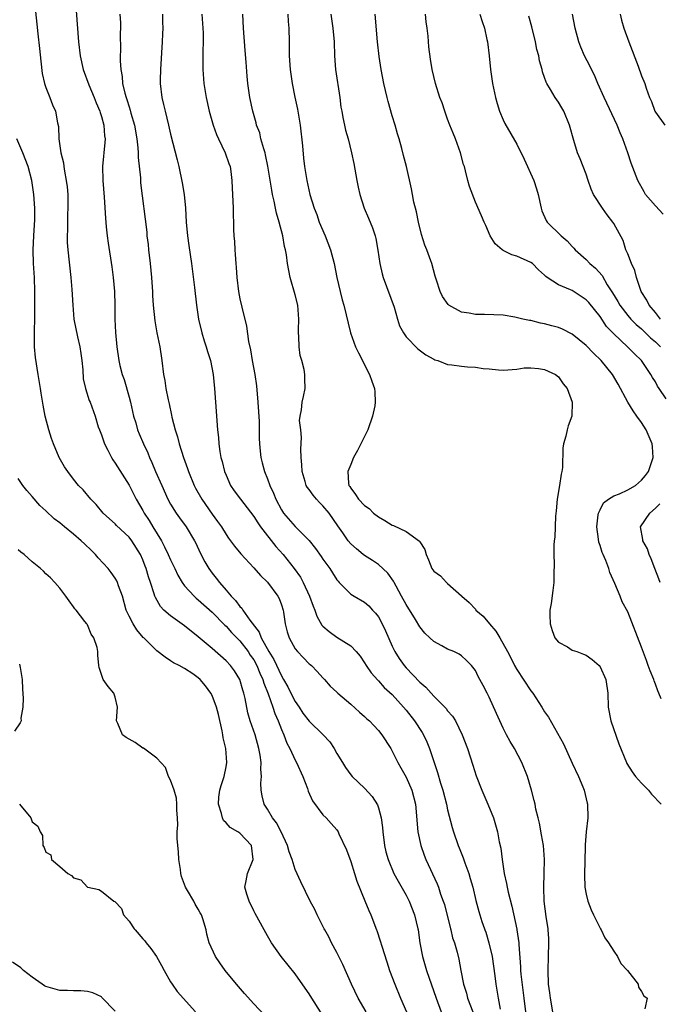
# Model space of a CAD drawing. Units: inches. Extents: x 2631000 to 2634000, y 1473000 to 1476000.
# Drawn here: x 2631219 to 2631312, y 1473142 to 1473284 of the extents above; entities that cross this region are included whole.
import ezdxf

# ---------------------------------------------------------------- set-up
doc = ezdxf.new("R2010")
doc.units = ezdxf.units.IN
doc.header["$MEASUREMENT"] = 0
doc.layers.add('LD26311473_2ft', color=219, linetype='Continuous')

msp = doc.modelspace()

# ---------------------------------------------------------------- linework, layer by layer
at = {"layer": 'LD26311473_2ft'}
for points, elevation in [([(2631226.79, 1473293.21), (2631227.7, 1473281), (2631227.94, 1473279), (2631228.39, 1473277), (2631229.2, 1473274.8), (2631229.94, 1473273), (2631230.23, 1473272.23), (2631230.77, 1473271), (2631230.81, 1473270.81), (2631231, 1473270.25), (2631231.36, 1473269), (2631231.47, 1473267.47), (2631231.55, 1473267), (2631231.52, 1473266.48), (2631231.18, 1473263), (2631231.2, 1473261), (2631231.4, 1473258.6), (2631231.58, 1473255.58), (2631231.71, 1473254.29), (2631231.82, 1473253), (2631231.96, 1473251.96), (2631232.52, 1473248.52), (2631232.72, 1473247), (2631232.88, 1473245), (2631232.93, 1473243), (2631232.95, 1473241), (2631233.05, 1473239.05), (2631233.24, 1473237), (2631233.53, 1473235), (2631233.68, 1473234.32), (2631234.01, 1473233), (2631234.29, 1473232.29), (2631235, 1473229.73), (2631235.19, 1473229), (2631235.65, 1473227), (2631235.96, 1473226.04), (2631236.23, 1473225), (2631236.44, 1473224.44), (2631237.08, 1473223), (2631237.7, 1473221.7), (2631237.97, 1473221), (2631238.31, 1473220.31), (2631238.83, 1473219), (2631239.71, 1473217), (2631240.62, 1473215), (2631241, 1473214.29), (2631241.8, 1473213), (2631242.3, 1473212.3), (2631243.25, 1473211), (2631244.45, 1473209), (2631244.64, 1473208.64), (2631245.27, 1473207.27), (2631245.94, 1473205.94), (2631246.51, 1473205), (2631247, 1473204.34), (2631247.6, 1473203.6), (2631248.04, 1473203), (2631249, 1473201.89), (2631249.74, 1473201), (2631250.38, 1473200.38), (2631251, 1473199.52), (2631251.27, 1473199.27), (2631251.43, 1473199), (2631252.46, 1473197.54), (2631253.8, 1473195.8), (2631254.08, 1473195), (2631255.18, 1473193), (2631255.88, 1473191.88), (2631257, 1473189.5), (2631257.31, 1473189), (2631257.93, 1473187.93), (2631258.38, 1473187), (2631259, 1473185.8), (2631259.54, 1473185), (2631260.11, 1473184.11), (2631261, 1473182.96), (2631263.02, 1473181), (2631263.97, 1473179.97), (2631264.63, 1473179), (2631265, 1473178.3), (2631265.83, 1473177), (2631266.27, 1473176.27), (2631267, 1473175.24), (2631267.2, 1473175), (2631269, 1473173.3), (2631270.11, 1473172.11), (2631270.87, 1473170.87), (2631271, 1473170.45), (2631271.41, 1473169), (2631271.59, 1473167.6), (2631271.64, 1473167), (2631271.88, 1473165), (2631272.09, 1473164.09), (2631272.39, 1473163), (2631273.25, 1473161), (2631273.86, 1473159.86), (2631275, 1473157.86), (2631275.44, 1473157), (2631276.22, 1473155), (2631276.7, 1473153), (2631276.72, 1473152.85), (2631276.99, 1473151), (2631277.36, 1473149), (2631277.94, 1473147), (2631279.33, 1473143), (2631280.07, 1473141)], 10546), ([(2631220.93, 1473291), (2631221.81, 1473282.19), (2631222.06, 1473280.06), (2631222.24, 1473278.24), (2631222.46, 1473276.46), (2631222.81, 1473275), (2631223, 1473274.4), (2631223.56, 1473273), (2631223.94, 1473271.94), (2631224.37, 1473271), (2631224.66, 1473269.34), (2631224.79, 1473268.79), (2631224.87, 1473267), (2631225.15, 1473265), (2631225.53, 1473263.53), (2631225.57, 1473263), (2631225.66, 1473262.34), (2631225.94, 1473261), (2631226.07, 1473260.07), (2631226.15, 1473259), (2631226.18, 1473257), (2631226.12, 1473256.12), (2631226.1, 1473255), (2631226.11, 1473253.89), (2631226.05, 1473253), (2631226.07, 1473252.07), (2631226.16, 1473251), (2631226.6, 1473247), (2631226.74, 1473245.26), (2631226.86, 1473243), (2631227.03, 1473241), (2631227.54, 1473238.46), (2631227.9, 1473237), (2631228.05, 1473236.05), (2631228.19, 1473235), (2631228.32, 1473233.68), (2631228.39, 1473232.39), (2631228.7, 1473231), (2631229.24, 1473229.24), (2631229.37, 1473229), (2631230.09, 1473227), (2631230.55, 1473225.45), (2631230.71, 1473225), (2631231, 1473224.28), (2631231.43, 1473223), (2631231.92, 1473222.08), (2631232.46, 1473221), (2631232.67, 1473220.67), (2631233, 1473220.21), (2631235, 1473217.01), (2631236.05, 1473215), (2631237, 1473213.38), (2631237.2, 1473213), (2631237.91, 1473211.91), (2631238.42, 1473211), (2631239.66, 1473209), (2631240.13, 1473208.13), (2631240.67, 1473207), (2631241, 1473206.26), (2631241.61, 1473205), (2631242.05, 1473204.05), (2631242.65, 1473203), (2631243, 1473202.52), (2631244.4, 1473201), (2631244.71, 1473200.71), (2631245, 1473200.5), (2631247, 1473198.69), (2631248.82, 1473196.82), (2631249, 1473196.66), (2631249.78, 1473195.78), (2631251, 1473194.56), (2631252.18, 1473193), (2631252.51, 1473192.51), (2631253, 1473191.81), (2631253.45, 1473191), (2631253.89, 1473189.89), (2631254.31, 1473189), (2631254.45, 1473188.45), (2631255.07, 1473186.93), (2631255.76, 1473185), (2631256.07, 1473184.07), (2631256.55, 1473183), (2631257, 1473181.78), (2631257.34, 1473181), (2631257.78, 1473179.79), (2631258.22, 1473179), (2631259, 1473177.32), (2631259.19, 1473177), (2631260.11, 1473175), (2631260.76, 1473173.24), (2631260.88, 1473172.88), (2631261.47, 1473171.47), (2631263, 1473169.46), (2631263.47, 1473169), (2631264.2, 1473168.2), (2631265, 1473167.28), (2631265.12, 1473167.12), (2631265.19, 1473167), (2631265.31, 1473166.69), (2631266.39, 1473164.39), (2631267, 1473162.7), (2631267.56, 1473161), (2631267.89, 1473159.89), (2631269.04, 1473157.04), (2631269.62, 1473155.62), (2631269.9, 1473155), (2631270.75, 1473152.85), (2631270.78, 1473152.78), (2631271.28, 1473151.28), (2631271.5, 1473150.5), (2631272.22, 1473148.22), (2631272.62, 1473147), (2631273.36, 1473145), (2631274.17, 1473143), (2631275.06, 1473141)], 10548), ([(2631233.67, 1473285), (2631233.74, 1473283.74), (2631233.76, 1473283), (2631233.73, 1473282.27), (2631233.76, 1473279.76), (2631233.73, 1473279), (2631233.73, 1473278.27), (2631233.81, 1473277), (2631233.99, 1473275.99), (2631234.07, 1473275), (2631234.38, 1473273.62), (2631234.56, 1473273), (2631234.68, 1473272.68), (2631235, 1473271.65), (2631235.17, 1473271.17), (2631235.28, 1473270.72), (2631235.78, 1473269), (2631236.13, 1473267), (2631236.29, 1473265.71), (2631236.32, 1473265), (2631236.32, 1473264.32), (2631236.63, 1473261.37), (2631236.64, 1473261), (2631236.67, 1473260.67), (2631237.55, 1473253.55), (2631237.59, 1473253), (2631237.76, 1473251.76), (2631237.83, 1473251), (2631238.06, 1473249), (2631238.25, 1473247), (2631238.29, 1473246.29), (2631238.38, 1473245), (2631238.4, 1473244.41), (2631238.49, 1473243), (2631238.73, 1473240.73), (2631239.03, 1473239.03), (2631239.43, 1473237), (2631239.72, 1473235), (2631239.99, 1473233), (2631240.15, 1473232.15), (2631240.33, 1473231), (2631240.64, 1473229.36), (2631240.78, 1473228.78), (2631241.13, 1473227.13), (2631241.18, 1473226.82), (2631241.66, 1473225), (2631241.99, 1473223.99), (2631242.23, 1473223), (2631242.87, 1473221), (2631243.45, 1473219.45), (2631243.59, 1473219), (2631244.41, 1473217), (2631244.61, 1473216.61), (2631245.51, 1473215), (2631247, 1473212.86), (2631247.79, 1473211.79), (2631248.34, 1473211), (2631249, 1473209.9), (2631249.37, 1473209.37), (2631249.67, 1473209), (2631250.24, 1473208.24), (2631251.14, 1473207.14), (2631253, 1473205.12), (2631253.97, 1473203.97), (2631255, 1473203.01), (2631256.5, 1473201), (2631256.66, 1473200.66), (2631257, 1473199.76), (2631257.23, 1473199), (2631257.29, 1473198.71), (2631257.53, 1473197), (2631257.85, 1473195.85), (2631258.12, 1473195), (2631259, 1473193.43), (2631259.34, 1473193), (2631260.14, 1473192.14), (2631261, 1473191.26), (2631261.13, 1473191.13), (2631261.32, 1473191), (2631262.14, 1473190.14), (2631263, 1473189.2), (2631263.21, 1473189), (2631264.04, 1473188.04), (2631265, 1473187.16), (2631265.14, 1473187), (2631267, 1473185.41), (2631268.25, 1473184.25), (2631269, 1473183.64), (2631269.32, 1473183.32), (2631269.7, 1473183), (2631270.33, 1473182.33), (2631271, 1473181.64), (2631271.52, 1473181), (2631272.79, 1473179), (2631273, 1473178.64), (2631273.82, 1473177), (2631274.25, 1473176.25), (2631275, 1473174.89), (2631275.84, 1473173), (2631276.35, 1473171), (2631276.68, 1473167), (2631277.12, 1473165), (2631277.61, 1473163.61), (2631277.87, 1473163), (2631279.48, 1473159.48), (2631279.66, 1473159), (2631279.97, 1473158.02), (2631280.37, 1473157), (2631280.53, 1473156.53), (2631281.42, 1473153), (2631281.45, 1473152.85), (2631281.71, 1473151.71), (2631281.98, 1473151), (2631282.36, 1473149.64), (2631282.61, 1473148.61), (2631282.89, 1473147), (2631283.29, 1473145), (2631283.7, 1473143.7), (2631283.87, 1473143), (2631284.62, 1473141)], 10544), ([(2631239.82, 1473285), (2631239.84, 1473283.84), (2631239.88, 1473283), (2631239.85, 1473282.15), (2631239.8, 1473281), (2631239.54, 1473277), (2631239.51, 1473275.51), (2631239.51, 1473275), (2631239.74, 1473273), (2631239.99, 1473271.99), (2631240.21, 1473271), (2631240.71, 1473269), (2631241, 1473267.7), (2631241.96, 1473263.96), (2631242.2, 1473263), (2631242.68, 1473260.68), (2631242.94, 1473259), (2631243.14, 1473257), (2631243.26, 1473255), (2631243.42, 1473253), (2631243.61, 1473251.61), (2631244.03, 1473249), (2631244.46, 1473245.54), (2631244.75, 1473243), (2631245.02, 1473241), (2631245.5, 1473239), (2631245.85, 1473237.85), (2631246.14, 1473237), (2631246.31, 1473236.31), (2631246.74, 1473235), (2631247.14, 1473233), (2631247.36, 1473231), (2631247.5, 1473229), (2631247.75, 1473225), (2631247.89, 1473223.89), (2631247.95, 1473223), (2631248.09, 1473221.91), (2631248.27, 1473221), (2631248.43, 1473220.43), (2631248.78, 1473219), (2631249, 1473218.46), (2631249.66, 1473217), (2631250.2, 1473216.2), (2631251.07, 1473215), (2631253, 1473212.51), (2631253.59, 1473211.59), (2631254, 1473211), (2631256.18, 1473208.18), (2631257.23, 1473207), (2631258.85, 1473205), (2631259.75, 1473203.75), (2631260.15, 1473203), (2631261.05, 1473201), (2631261.56, 1473199.56), (2631261.8, 1473199), (2631262.1, 1473198.1), (2631262.84, 1473196.84), (2631263, 1473196.66), (2631263.89, 1473195.89), (2631265, 1473195.11), (2631267, 1473193.84), (2631267.77, 1473193), (2631268.35, 1473192.35), (2631269, 1473191.39), (2631269.24, 1473191), (2631269.96, 1473189.96), (2631270.9, 1473188.9), (2631271, 1473188.8), (2631271.85, 1473187.85), (2631273, 1473186.8), (2631274.63, 1473185), (2631275, 1473184.56), (2631276.2, 1473183), (2631277.32, 1473181.32), (2631277.51, 1473181), (2631277.98, 1473179.98), (2631278.39, 1473179), (2631279.03, 1473177), (2631279.54, 1473175.54), (2631279.97, 1473174.03), (2631280.31, 1473173), (2631280.82, 1473171), (2631281, 1473170.15), (2631281.63, 1473167.63), (2631281.83, 1473167), (2631282.53, 1473165), (2631282.68, 1473164.68), (2631283.25, 1473163.25), (2631283.49, 1473162.51), (2631284.05, 1473161), (2631284.27, 1473160.27), (2631284.62, 1473159), (2631285.08, 1473157.08), (2631285.5, 1473155.5), (2631285.95, 1473154.05), (2631286.3, 1473153), (2631286.36, 1473152.85), (2631286.5, 1473152.5), (2631286.96, 1473151), (2631287.42, 1473149), (2631287.81, 1473146.19), (2631287.94, 1473145), (2631288.28, 1473143), (2631288.59, 1473141.41)], 10542), ([(2631245.5, 1473285), (2631245.66, 1473283), (2631245.68, 1473282.32), (2631245.7, 1473281), (2631245.66, 1473279.66), (2631245.65, 1473277.65), (2631245.66, 1473277), (2631245.8, 1473275), (2631246.11, 1473273), (2631246.57, 1473271), (2631247.15, 1473269), (2631247.63, 1473267.63), (2631247.92, 1473267), (2631248.9, 1473265), (2631249.43, 1473263.43), (2631249.61, 1473263), (2631249.71, 1473262.29), (2631249.85, 1473261), (2631249.88, 1473259.88), (2631249.99, 1473258.01), (2631250.03, 1473257), (2631250.08, 1473253.92), (2631250.13, 1473253), (2631250.21, 1473252.21), (2631250.28, 1473251), (2631250.34, 1473250.34), (2631250.41, 1473249), (2631250.46, 1473248.46), (2631250.55, 1473247), (2631250.8, 1473245), (2631251, 1473243.94), (2631251.28, 1473242.72), (2631251.96, 1473239.96), (2631252.26, 1473237.74), (2631252.55, 1473236.55), (2631252.78, 1473235), (2631253.15, 1473233), (2631253.38, 1473231.38), (2631253.6, 1473229), (2631253.77, 1473226.23), (2631253.8, 1473225), (2631253.79, 1473223.79), (2631253.83, 1473223), (2631253.92, 1473221.92), (2631254.01, 1473221), (2631254.24, 1473220.24), (2631254.55, 1473219), (2631255, 1473217.93), (2631255.33, 1473217), (2631255.87, 1473215.87), (2631256.18, 1473215), (2631257, 1473213.47), (2631257.32, 1473213), (2631259, 1473211.08), (2631261, 1473209.02), (2631261.9, 1473207.9), (2631262.74, 1473206.74), (2631263, 1473206.35), (2631263.99, 1473205), (2631264.36, 1473204.36), (2631265, 1473203.39), (2631265.17, 1473203.17), (2631265.35, 1473203), (2631267, 1473201.31), (2631267.5, 1473201), (2631269, 1473200.12), (2631269.6, 1473199.6), (2631270.14, 1473199), (2631270.57, 1473198.57), (2631271, 1473198.02), (2631271.56, 1473197), (2631272.02, 1473196.02), (2631273, 1473193.81), (2631273.38, 1473193), (2631274, 1473192), (2631274.72, 1473191), (2631275, 1473190.68), (2631277, 1473188.59), (2631277.86, 1473187.86), (2631279, 1473186.58), (2631280.78, 1473184.78), (2631281, 1473184.47), (2631281.69, 1473183.69), (2631282.11, 1473183), (2631283.12, 1473181), (2631283.89, 1473179), (2631284.64, 1473176.64), (2631285.1, 1473175.1), (2631285.93, 1473173), (2631286.82, 1473171), (2631287.6, 1473169), (2631288.18, 1473167), (2631288.45, 1473165.55), (2631288.66, 1473164.66), (2631288.85, 1473163), (2631289.15, 1473161), (2631289.52, 1473159.52), (2631289.58, 1473159), (2631289.73, 1473158.27), (2631290.27, 1473156.27), (2631290.97, 1473152.97), (2631290.99, 1473152.85), (2631291.27, 1473151), (2631291.27, 1473150.73), (2631291.52, 1473147.52), (2631291.52, 1473147), (2631291.57, 1473146.43), (2631292, 1473143), (2631292.22, 1473141)], 10540), ([(2631296.17, 1473141), (2631295.83, 1473143), (2631295.75, 1473143.75), (2631295.57, 1473145), (2631295.49, 1473147), (2631295.57, 1473149), (2631295.62, 1473151), (2631295.6, 1473151.59), (2631295.5, 1473152.85), (2631295.49, 1473153), (2631295.23, 1473154.77), (2631294.95, 1473157), (2631294.89, 1473159), (2631294.96, 1473160.96), (2631294.99, 1473163), (2631294.82, 1473165), (2631294.55, 1473166.55), (2631294.24, 1473168.24), (2631294.05, 1473169), (2631293.75, 1473170.25), (2631293.62, 1473171), (2631293.51, 1473171.51), (2631293.12, 1473173), (2631292.52, 1473175), (2631291.72, 1473177), (2631290.63, 1473179), (2631290.02, 1473180.02), (2631289.49, 1473181), (2631289, 1473181.97), (2631288.52, 1473183), (2631288.07, 1473184.07), (2631287, 1473186.41), (2631286.71, 1473187), (2631286.12, 1473188.12), (2631285.41, 1473189.41), (2631285, 1473190.28), (2631284.43, 1473191), (2631283.73, 1473191.73), (2631283, 1473192.42), (2631282.65, 1473192.65), (2631281.9, 1473193), (2631281, 1473193.35), (2631280.18, 1473193.82), (2631279, 1473194.45), (2631278.44, 1473195), (2631277.69, 1473195.69), (2631277, 1473196.58), (2631276.35, 1473197.65), (2631275, 1473199.79), (2631274.36, 1473201), (2631273.56, 1473202.44), (2631273.26, 1473203), (2631273.18, 1473203.18), (2631272.34, 1473204.34), (2631271, 1473205.56), (2631270.15, 1473206.15), (2631269, 1473206.86), (2631268.81, 1473207), (2631267.83, 1473207.83), (2631267, 1473208.58), (2631266.64, 1473209), (2631265.86, 1473210.14), (2631265.14, 1473211.14), (2631263.88, 1473213), (2631263, 1473214.06), (2631262.52, 1473214.52), (2631262.06, 1473215), (2631261.58, 1473215.58), (2631261, 1473216.39), (2631260.73, 1473216.73), (2631260.59, 1473217), (2631260.45, 1473217.55), (2631260, 1473219), (2631259.96, 1473219.96), (2631259.86, 1473221), (2631259.79, 1473222.21), (2631259.92, 1473223.92), (2631259.78, 1473225), (2631259.63, 1473226.37), (2631259.71, 1473227), (2631259.91, 1473227.91), (2631260, 1473229), (2631260.17, 1473229.83), (2631260.44, 1473231), (2631260.37, 1473232.37), (2631260.4, 1473233), (2631260.29, 1473233.71), (2631259.95, 1473235), (2631259.72, 1473235.72), (2631259.56, 1473237), (2631259.53, 1473238.47), (2631259.45, 1473239), (2631259.45, 1473239.45), (2631259.52, 1473241), (2631259.39, 1473243), (2631259, 1473244.49), (2631258.24, 1473247), (2631257.88, 1473249), (2631257.73, 1473250.27), (2631257.6, 1473251), (2631257.46, 1473251.46), (2631257.19, 1473253), (2631256.67, 1473255), (2631256.28, 1473256.28), (2631256.16, 1473257), (2631255.96, 1473258.04), (2631255.73, 1473259), (2631255.61, 1473259.61), (2631255.06, 1473263.06), (2631254.72, 1473264.72), (2631254.65, 1473265), (2631254.45, 1473265.55), (2631254.05, 1473267), (2631253.86, 1473267.86), (2631253.42, 1473269), (2631253.34, 1473269.34), (2631252.89, 1473271), (2631252.46, 1473273), (2631252.15, 1473275), (2631252.05, 1473276.05), (2631251.9, 1473278.1), (2631251.77, 1473279.77), (2631251.54, 1473283), (2631251.43, 1473285)], 10538), ([(2631257.92, 1473285), (2631257.97, 1473283.97), (2631258.07, 1473283), (2631258.12, 1473281), (2631258.14, 1473279), (2631258.27, 1473277), (2631258.57, 1473275), (2631258.95, 1473273.05), (2631259.31, 1473271.31), (2631259.69, 1473269), (2631260.02, 1473265.98), (2631260.2, 1473264.2), (2631260.34, 1473263), (2631260.65, 1473261), (2631261.08, 1473259), (2631261.72, 1473257), (2631262.09, 1473256.09), (2631262.47, 1473255), (2631263.31, 1473253), (2631264.09, 1473251), (2631264.62, 1473249), (2631265, 1473246.98), (2631265.46, 1473245), (2631265.78, 1473243.78), (2631266.02, 1473243), (2631266.95, 1473239), (2631267.7, 1473237), (2631268.13, 1473236.13), (2631268.71, 1473235), (2631269, 1473234.39), (2631269.73, 1473233), (2631270.03, 1473232.03), (2631270.45, 1473231), (2631270.5, 1473230.5), (2631270.55, 1473229), (2631270.48, 1473228.48), (2631270.17, 1473227), (2631269.46, 1473225), (2631267.99, 1473222.01), (2631267.42, 1473221), (2631267, 1473220.01), (2631266.61, 1473219), (2631266.69, 1473217.31), (2631266.75, 1473217), (2631266.86, 1473216.86), (2631267, 1473216.58), (2631267.7, 1473215.7), (2631268.11, 1473215), (2631269, 1473214.09), (2631269.65, 1473213.65), (2631270.29, 1473213), (2631271, 1473212.45), (2631271.94, 1473211.94), (2631273, 1473211.25), (2631273.19, 1473211.19), (2631275, 1473210.34), (2631276.96, 1473208.96), (2631277, 1473208.84), (2631277.73, 1473207.73), (2631277.88, 1473207), (2631278.25, 1473206.25), (2631278.74, 1473205), (2631279, 1473204.63), (2631279.96, 1473203.96), (2631280.85, 1473203), (2631281, 1473202.86), (2631283, 1473201.05), (2631283.04, 1473201), (2631284.11, 1473200.11), (2631285, 1473199.12), (2631285.08, 1473199), (2631286.13, 1473198.13), (2631287.04, 1473197), (2631287.97, 1473195.97), (2631288.54, 1473195), (2631289.66, 1473193), (2631290.12, 1473192.12), (2631290.66, 1473191), (2631291, 1473190.41), (2631293, 1473187.36), (2631293.28, 1473187), (2631294.6, 1473185), (2631295, 1473184.32), (2631295.55, 1473183.55), (2631297.72, 1473179.72), (2631299, 1473176.91), (2631299.9, 1473175), (2631300.53, 1473173.47), (2631300.72, 1473173), (2631301.14, 1473171.14), (2631301.18, 1473171), (2631301.22, 1473169), (2631301, 1473167), (2631300.86, 1473165.14), (2631300.86, 1473164.86), (2631300.77, 1473160.77), (2631300.81, 1473159), (2631301, 1473157.98), (2631301.23, 1473157), (2631301.74, 1473155.74), (2631302.08, 1473155), (2631303.09, 1473153), (2631303.16, 1473152.85), (2631303.69, 1473151.69), (2631304.23, 1473151), (2631305, 1473149.78), (2631305.53, 1473149), (2631306, 1473148), (2631306.98, 1473147), (2631308.5, 1473145), (2631308.56, 1473144.56), (2631309, 1473143.94), (2631309.31, 1473143.31), (2631309.82, 1473143), (2631309.46, 1473141.46)], 10536), ([(2631264.11, 1473285), (2631264.43, 1473283), (2631264.62, 1473281), (2631264.68, 1473279), (2631264.82, 1473277), (2631265.41, 1473273), (2631265.6, 1473271.6), (2631265.7, 1473271), (2631265.89, 1473270.11), (2631266.09, 1473269), (2631266.27, 1473268.27), (2631266.62, 1473267), (2631267.13, 1473265), (2631267.45, 1473263.45), (2631267.88, 1473261), (2631268.06, 1473260.06), (2631268.3, 1473259), (2631268.95, 1473257), (2631269.57, 1473255.57), (2631270.15, 1473254.15), (2631270.52, 1473253), (2631270.63, 1473252.63), (2631270.94, 1473250.94), (2631271.19, 1473249), (2631271.55, 1473247.55), (2631271.67, 1473247), (2631273.26, 1473242.74), (2631273.78, 1473241), (2631274.04, 1473240.04), (2631274.64, 1473239), (2631275, 1473238.46), (2631276.7, 1473236.7), (2631277.85, 1473235.85), (2631279, 1473235.2), (2631279.14, 1473235.14), (2631279.57, 1473235), (2631281, 1473234.46), (2631281.59, 1473234.41), (2631283, 1473234.21), (2631283.88, 1473234.12), (2631285, 1473234.07), (2631286.12, 1473233.88), (2631287, 1473233.83), (2631288.34, 1473233.66), (2631289, 1473233.65), (2631291, 1473233.79), (2631292.05, 1473233.95), (2631293, 1473233.96), (2631294.14, 1473233.86), (2631295, 1473233.71), (2631296.55, 1473233), (2631297, 1473232.65), (2631297.67, 1473231.67), (2631298.24, 1473231), (2631298.97, 1473229), (2631298.94, 1473227), (2631298.41, 1473225.59), (2631298.27, 1473225), (2631298.08, 1473224.08), (2631297.72, 1473223), (2631297.61, 1473222.39), (2631297.58, 1473219.58), (2631297.5, 1473219), (2631297.39, 1473218.61), (2631297.17, 1473217), (2631296.8, 1473215), (2631296.66, 1473213.34), (2631296.57, 1473212.57), (2631296.47, 1473209.53), (2631296.4, 1473209), (2631296.35, 1473208.35), (2631296.35, 1473207), (2631296.38, 1473205.62), (2631296.33, 1473204.33), (2631296.32, 1473203), (2631296.19, 1473201.81), (2631295.95, 1473199.95), (2631295.77, 1473199), (2631295.75, 1473198.25), (2631295.79, 1473197), (2631296.07, 1473196.07), (2631296.5, 1473195), (2631297, 1473194.36), (2631298.31, 1473193.69), (2631299, 1473193.23), (2631299.65, 1473193), (2631300.62, 1473192.62), (2631301, 1473192.5), (2631301.89, 1473191.89), (2631302.87, 1473191), (2631303, 1473190.82), (2631303.82, 1473189), (2631304.11, 1473187), (2631304.18, 1473185), (2631304.55, 1473183), (2631305.72, 1473179.72), (2631306.81, 1473177), (2631306.87, 1473176.87), (2631307.64, 1473175.64), (2631308.14, 1473175), (2631309, 1473174.02), (2631310.02, 1473173), (2631310.44, 1473172.44), (2631311.84, 1473171)], 10534), ([(2631311.81, 1473186.19), (2631311.49, 1473187), (2631311.33, 1473187.33), (2631311, 1473188.3), (2631310.8, 1473188.8), (2631310.76, 1473189), (2631310.22, 1473190.22), (2631309.97, 1473191), (2631309.7, 1473191.7), (2631309, 1473193.63), (2631307, 1473198.77), (2631306.21, 1473200.21), (2631305.92, 1473201), (2631305.14, 1473202.86), (2631304.42, 1473204.42), (2631304.26, 1473205), (2631303.84, 1473206.16), (2631303.47, 1473207), (2631303.31, 1473207.31), (2631303, 1473208.33), (2631302.82, 1473208.82), (2631302.78, 1473209.22), (2631302.52, 1473211), (2631302.75, 1473212.75), (2631302.77, 1473213), (2631303, 1473213.49), (2631303.52, 1473214.48), (2631304.21, 1473215), (2631305, 1473215.5), (2631305.79, 1473215.79), (2631307, 1473216.35), (2631308.1, 1473217), (2631309, 1473217.75), (2631309.57, 1473218.43), (2631309.98, 1473219), (2631310.68, 1473221), (2631310.58, 1473222.58), (2631310.53, 1473223), (2631309.68, 1473225), (2631309, 1473226.06), (2631308.34, 1473227), (2631307.77, 1473227.77), (2631307.01, 1473229), (2631305.6, 1473231.6), (2631304.82, 1473233), (2631303.19, 1473235), (2631302.07, 1473236.07), (2631301, 1473237.21), (2631299, 1473238.81), (2631297.56, 1473239.56), (2631297, 1473239.76), (2631296.04, 1473240.04), (2631295, 1473240.32), (2631294.43, 1473240.43), (2631293, 1473240.78), (2631292.8, 1473240.8), (2631291.88, 1473241), (2631290.72, 1473241.28), (2631289, 1473241.54), (2631286.34, 1473241.66), (2631285, 1473241.66), (2631284.13, 1473241.87), (2631283, 1473242), (2631281.18, 1473243), (2631281.08, 1473243.08), (2631280.28, 1473244.28), (2631279.9, 1473245), (2631279.4, 1473246.6), (2631279.2, 1473247.2), (2631278.71, 1473249), (2631278.58, 1473249.42), (2631277.98, 1473251), (2631277.69, 1473251.69), (2631277.21, 1473253.21), (2631276.77, 1473255), (2631276.48, 1473256.48), (2631276.12, 1473257.88), (2631275.91, 1473259), (2631275.79, 1473259.79), (2631275.05, 1473263), (2631274.62, 1473264.62), (2631274.39, 1473265.61), (2631273.99, 1473267), (2631273.75, 1473267.75), (2631273.41, 1473269), (2631273, 1473270.35), (2631272.42, 1473272.42), (2631272.27, 1473273), (2631271.81, 1473275), (2631271.42, 1473277), (2631271.11, 1473278.89), (2631270.87, 1473281), (2631270.54, 1473285)], 10532), ([(2631312.53, 1473229.47), (2631311.56, 1473231), (2631311.32, 1473231.32), (2631311, 1473231.92), (2631310.57, 1473232.57), (2631310.35, 1473233), (2631309, 1473235), (2631307.97, 1473235.97), (2631306.98, 1473237), (2631305, 1473238.86), (2631303.95, 1473239.95), (2631303, 1473241.37), (2631301.37, 1473243.37), (2631301, 1473243.79), (2631300.26, 1473244.26), (2631299, 1473245.12), (2631298.76, 1473245.24), (2631297, 1473245.93), (2631295.38, 1473247), (2631295.16, 1473247.16), (2631295, 1473247.33), (2631294.11, 1473248.11), (2631293.24, 1473249), (2631293, 1473249.18), (2631291, 1473250.1), (2631290.25, 1473250.25), (2631289, 1473250.91), (2631288.85, 1473251), (2631287.84, 1473251.84), (2631287.14, 1473253), (2631286.5, 1473254.5), (2631286.26, 1473255), (2631285.88, 1473255.88), (2631285, 1473257.89), (2631284.15, 1473260.15), (2631283.93, 1473261), (2631283.6, 1473262.4), (2631283.42, 1473263), (2631283.31, 1473263.31), (2631282.87, 1473265), (2631282.12, 1473267), (2631281.81, 1473267.81), (2631281.31, 1473269), (2631281, 1473269.87), (2631280.57, 1473271), (2631280.19, 1473272.19), (2631279.88, 1473273), (2631279.25, 1473275), (2631278.77, 1473277), (2631278.53, 1473278.53), (2631278.3, 1473280.3), (2631278.17, 1473281.83), (2631278.03, 1473283), (2631277.9, 1473283.9), (2631277.78, 1473285)], 10530), ([(2631285.67, 1473285), (2631285.98, 1473283.97), (2631286.3, 1473283), (2631286.67, 1473281.33), (2631286.74, 1473281), (2631287, 1473279), (2631287.2, 1473277), (2631287.48, 1473275), (2631287.9, 1473273), (2631288.13, 1473272.13), (2631288.5, 1473271), (2631289, 1473269.77), (2631289.24, 1473269.24), (2631291, 1473266.23), (2631292.06, 1473264.06), (2631293.44, 1473261), (2631293.81, 1473259.81), (2631294.09, 1473259), (2631294.49, 1473257), (2631294.61, 1473256.61), (2631295.21, 1473255.21), (2631295.35, 1473255), (2631297.38, 1473253), (2631298.27, 1473252.27), (2631299, 1473251.46), (2631299.23, 1473251.23), (2631299.43, 1473251), (2631301, 1473249.59), (2631301.55, 1473249), (2631302.35, 1473248.35), (2631303.29, 1473247.29), (2631304.05, 1473245.95), (2631304.8, 1473244.8), (2631305.55, 1473243.55), (2631305.85, 1473243), (2631307, 1473241.52), (2631307.45, 1473241), (2631308.23, 1473240.23), (2631309, 1473239.57), (2631310.31, 1473238.31), (2631311, 1473237.73), (2631311.73, 1473237)], 10528), ([(2631311.72, 1473241), (2631311, 1473241.94), (2631310.1, 1473243), (2631309.75, 1473243.75), (2631308.94, 1473245), (2631308.27, 1473247), (2631308.03, 1473248.03), (2631307.57, 1473249), (2631307, 1473250.41), (2631306.74, 1473251), (2631306.32, 1473252.32), (2631305, 1473254.78), (2631304.86, 1473255), (2631304.05, 1473256.05), (2631303.34, 1473257), (2631302.06, 1473259), (2631301.73, 1473259.73), (2631301.29, 1473261), (2631301, 1473261.89), (2631300.15, 1473264.15), (2631299.77, 1473265), (2631299.22, 1473266.78), (2631299.1, 1473267.1), (2631298.67, 1473268.67), (2631298.61, 1473269), (2631297.79, 1473271), (2631297.5, 1473271.5), (2631297, 1473272.31), (2631296.53, 1473273), (2631295.86, 1473274.14), (2631295.33, 1473275), (2631295.21, 1473275.21), (2631295, 1473275.87), (2631294.7, 1473276.7), (2631294.63, 1473277), (2631294.28, 1473278.28), (2631294.15, 1473279), (2631293.9, 1473279.9), (2631293.68, 1473281), (2631293.17, 1473283.17), (2631292.73, 1473284.73)], 10526), ([(2631312.13, 1473256.13), (2631311, 1473257.32), (2631309.59, 1473259), (2631309.36, 1473259.36), (2631308.46, 1473261), (2631307.51, 1473263.51), (2631307.02, 1473265), (2631306.3, 1473267), (2631305.89, 1473267.89), (2631305.47, 1473269), (2631303.58, 1473273), (2631302.69, 1473275), (2631302.19, 1473276.19), (2631301.77, 1473277), (2631301.53, 1473277.53), (2631300.76, 1473279), (2631300.25, 1473280.25), (2631299.96, 1473281), (2631299.42, 1473283), (2631299.01, 1473285)], 10524), ([(2631305.91, 1473285), (2631306.12, 1473284.12), (2631306.43, 1473283), (2631307.14, 1473281), (2631308.49, 1473277.51), (2631309, 1473276.12), (2631309.47, 1473275), (2631309.68, 1473274.32), (2631310.15, 1473273), (2631310.41, 1473272.41), (2631310.92, 1473271), (2631311, 1473270.86), (2631312.35, 1473269)], 10522), ([(2631269.23, 1473141), (2631268.08, 1473143), (2631267.12, 1473145), (2631265.87, 1473147.87), (2631265, 1473149.58), (2631264.24, 1473151), (2631263.83, 1473151.83), (2631263.27, 1473152.85), (2631263.19, 1473153), (2631262.17, 1473155), (2631261.81, 1473155.81), (2631261.16, 1473157), (2631259.79, 1473159.79), (2631259, 1473161.57), (2631258.56, 1473163), (2631258.12, 1473164.12), (2631257.9, 1473165), (2631256.95, 1473167), (2631256.29, 1473168.29), (2631255.73, 1473169), (2631255, 1473170.25), (2631254.5, 1473171), (2631254.21, 1473172.21), (2631254.07, 1473173), (2631254.02, 1473174.02), (2631254.12, 1473175), (2631254.02, 1473176.02), (2631254.07, 1473177), (2631253.93, 1473178.07), (2631253.76, 1473179), (2631253.2, 1473181), (2631252.51, 1473183), (2631252.17, 1473184.17), (2631251.77, 1473186.23), (2631251.59, 1473187), (2631251.44, 1473187.44), (2631251, 1473189), (2631250.22, 1473190.22), (2631249.64, 1473191), (2631249, 1473191.68), (2631247, 1473193.45), (2631245, 1473195.16), (2631243, 1473196.72), (2631241, 1473198.16), (2631240.03, 1473199), (2631239.53, 1473199.54), (2631238.81, 1473200.81), (2631238.74, 1473201), (2631238.64, 1473201.36), (2631238.1, 1473203), (2631237.81, 1473203.81), (2631237.48, 1473205), (2631237.33, 1473205.33), (2631237, 1473206.26), (2631236.67, 1473207), (2631235.41, 1473209), (2631235, 1473209.53), (2631233.2, 1473211.2), (2631233, 1473211.44), (2631232.16, 1473212.16), (2631231.28, 1473213), (2631230.23, 1473214.23), (2631229.48, 1473215), (2631228.35, 1473216.35), (2631227.72, 1473217), (2631227, 1473217.89), (2631226.15, 1473219), (2631225.68, 1473219.68), (2631224.9, 1473221), (2631224.07, 1473223), (2631223.78, 1473223.78), (2631223.43, 1473225), (2631222.9, 1473227), (2631222.58, 1473228.58), (2631222.3, 1473230.3), (2631222.21, 1473231), (2631221.86, 1473233), (2631221.47, 1473235.47), (2631221.37, 1473237), (2631221.34, 1473237.34), (2631221.34, 1473239), (2631221.33, 1473239.33), (2631221.38, 1473241), (2631221.41, 1473242.59), (2631221.4, 1473245), (2631221.34, 1473247), (2631221.21, 1473249), (2631221.15, 1473251), (2631221.23, 1473253), (2631221.39, 1473255.39), (2631221.38, 1473257), (2631221.23, 1473259), (2631220.95, 1473261), (2631220.44, 1473263), (2631219.68, 1473265), (2631218.78, 1473267)], 10550), ([(2631263.58, 1473139.58), (2631261.38, 1473143), (2631261, 1473143.62), (2631260.45, 1473144.45), (2631259, 1473146.48), (2631256.97, 1473149), (2631255.58, 1473151), (2631255, 1473151.99), (2631254.52, 1473152.85), (2631253.21, 1473155.21), (2631253, 1473155.6), (2631252.32, 1473157), (2631252.01, 1473157.99), (2631251.74, 1473159), (2631251.92, 1473159.92), (2631252.09, 1473161), (2631252.9, 1473163), (2631252.69, 1473165), (2631251, 1473166.79), (2631250.72, 1473167), (2631249.62, 1473167.62), (2631249, 1473168.31), (2631248.62, 1473168.62), (2631248.47, 1473169), (2631248.35, 1473169.65), (2631247.89, 1473171), (2631247.98, 1473171.98), (2631248.12, 1473173), (2631248.32, 1473173.68), (2631248.73, 1473175), (2631249, 1473176.38), (2631249.11, 1473177), (2631248.96, 1473179), (2631248.58, 1473180.58), (2631248.54, 1473181), (2631248.44, 1473181.56), (2631247.92, 1473183.92), (2631247.61, 1473185), (2631247, 1473186.68), (2631246.83, 1473187), (2631246.05, 1473188.05), (2631245.26, 1473189), (2631245, 1473189.24), (2631244.22, 1473189.78), (2631243, 1473190.59), (2631242.25, 1473191), (2631241.4, 1473191.4), (2631241, 1473191.68), (2631240.19, 1473192.19), (2631239, 1473193.13), (2631237.14, 1473195), (2631237.06, 1473195.06), (2631236.13, 1473196.13), (2631235.57, 1473197), (2631235, 1473198.11), (2631234.6, 1473199), (2631234.03, 1473201), (2631233.49, 1473202.51), (2631233.34, 1473203), (2631233.24, 1473203.24), (2631233, 1473203.62), (2631232.42, 1473204.42), (2631231.97, 1473205), (2631230.54, 1473206.54), (2631230.16, 1473207), (2631229.58, 1473207.58), (2631228.55, 1473208.55), (2631228.1, 1473209), (2631227, 1473209.96), (2631225.69, 1473211), (2631225, 1473211.58), (2631224.17, 1473212.17), (2631223, 1473213.31), (2631222.1, 1473214.1), (2631221, 1473215.39), (2631220.24, 1473216.24), (2631219.66, 1473217), (2631219, 1473217.99)], 10552), ([(2631311.69, 1473203), (2631311.5, 1473203.5), (2631310.91, 1473205), (2631310.4, 1473206.4), (2631310.11, 1473207), (2631309.84, 1473207.84), (2631309.19, 1473209), (2631309.18, 1473209.18), (2631308.84, 1473211), (2631310.17, 1473213), (2631311, 1473213.69), (2631311.66, 1473214.34)], 10530), ([(2631254.54, 1473140.54), (2631253, 1473142.19), (2631251.66, 1473143.66), (2631250.52, 1473145), (2631248.89, 1473147), (2631248.09, 1473148.09), (2631247.46, 1473149), (2631246.57, 1473151), (2631246.25, 1473152.25), (2631246.13, 1473152.85), (2631246.09, 1473153), (2631245.72, 1473154.28), (2631245.48, 1473155), (2631245.29, 1473155.29), (2631245, 1473155.82), (2631244.55, 1473156.55), (2631244.36, 1473157), (2631243.45, 1473158.55), (2631243.17, 1473159), (2631242.55, 1473160.55), (2631242.49, 1473161), (2631242.43, 1473161.57), (2631242.21, 1473163), (2631242.12, 1473164.12), (2631242.03, 1473165), (2631241.96, 1473166.04), (2631241.97, 1473167), (2631242.03, 1473168.03), (2631242, 1473169), (2631241.89, 1473170.11), (2631241.9, 1473171), (2631241.86, 1473171.86), (2631241.5, 1473173), (2631241, 1473174.47), (2631240.7, 1473175), (2631240.26, 1473176.26), (2631239, 1473177.65), (2631237.07, 1473179.08), (2631237, 1473179.08), (2631235.88, 1473179.88), (2631235, 1473180.35), (2631234.59, 1473180.59), (2631234.06, 1473181), (2631233.37, 1473182.63), (2631233.19, 1473183), (2631233.35, 1473185), (2631233, 1473186.42), (2631232.8, 1473187), (2631231.97, 1473187.97), (2631231.24, 1473189), (2631230.7, 1473190.7), (2631230.64, 1473191), (2631230.5, 1473192.5), (2631230.51, 1473193), (2631230.39, 1473193.61), (2631229.89, 1473195), (2631229.51, 1473195.51), (2631229, 1473196.85), (2631228.93, 1473196.93), (2631228.91, 1473197), (2631228.63, 1473197.37), (2631227.35, 1473199), (2631227.19, 1473199.19), (2631227, 1473199.47), (2631226.34, 1473200.34), (2631225.88, 1473201), (2631225, 1473202.15), (2631224.3, 1473203), (2631223.65, 1473203.65), (2631223, 1473204.24), (2631222.63, 1473204.63), (2631222.22, 1473205), (2631221, 1473205.98), (2631219.85, 1473207), (2631219.37, 1473207.37), (2631219, 1473207.7)], 10554), ([(2631219.19, 1473191.19), (2631219.29, 1473190.71), (2631219.56, 1473189), (2631219.59, 1473187.59), (2631219.72, 1473186.28), (2631219.64, 1473185), (2631219.39, 1473183.39), (2631219.42, 1473183), (2631219.29, 1473182.71), (2631218.48, 1473181.52)], 10556), ([(2631219.19, 1473171), (2631220.84, 1473169), (2631221, 1473168.45), (2631221.81, 1473167.81), (2631222.17, 1473167), (2631222.49, 1473166.49), (2631222.53, 1473165), (2631222.74, 1473164.74), (2631223, 1473164.07), (2631223.69, 1473163.69), (2631223.78, 1473163), (2631225, 1473161.99), (2631226.15, 1473161), (2631226.7, 1473160.7), (2631227, 1473160.38), (2631228.05, 1473160.05), (2631229, 1473159.02), (2631229.04, 1473159), (2631230.65, 1473158.65), (2631231, 1473158.44), (2631232.79, 1473157), (2631232.94, 1473156.94), (2631233.92, 1473155.92), (2631234.19, 1473155), (2631235, 1473154.08), (2631235.74, 1473153), (2631235.87, 1473152.85), (2631237, 1473151.54), (2631237.27, 1473151.27), (2631237.46, 1473151), (2631238.16, 1473150.16), (2631238.96, 1473149), (2631239.7, 1473147.7), (2631240.06, 1473147), (2631241, 1473145.36), (2631241.22, 1473145), (2631241.96, 1473143.96), (2631244.6, 1473141)], 10556), ([(2631233, 1473141.13), (2631231.09, 1473143.09), (2631231, 1473143.17), (2631229.76, 1473143.76), (2631229, 1473143.96), (2631228.06, 1473144.06), (2631227, 1473144.03), (2631226.1, 1473144.1), (2631225, 1473144.1), (2631223, 1473144.68), (2631222.79, 1473144.79), (2631222.46, 1473145), (2631221, 1473146.01), (2631219.76, 1473147), (2631219.35, 1473147.35), (2631218.18, 1473148.18)], 10558)]:
    msp.add_lwpolyline(points, dxfattribs=dict(at, elevation=elevation))

doc.saveas('drawing.dxf')
